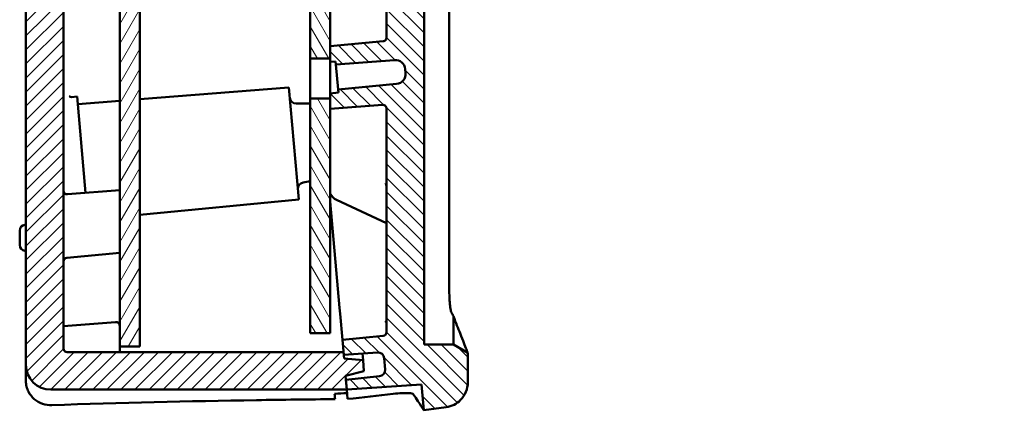
# Model space of a CAD drawing. Units: millimetres. Extents: x 1 to 840, y 1 to 593.
# Drawn here: x 258 to 337, y 72 to 103 of the extents above; entities that cross this region are included whole.
import ezdxf

# ---------------------------------------------------------------- set-up
doc = ezdxf.new("R2010")
doc.units = ezdxf.units.MM
for name, color, linetype, lineweight in [('Schraffur (ISO)', 1, 'Continuous', 18), ('Sichtbar (ISO)', 7, 'Continuous', 50), ('Symbol (ISO)', 1, 'Continuous', 25)]:
    doc.layers.add(name, color=color, linetype=linetype, lineweight=lineweight)
doc.styles.add('Notiztext (DIN)', font='isocpeur.ttf', dxfattribs={"width": 1.1})
doc.dimstyles.new('Standard - Methode 2a (DIN)$7', dxfattribs={"dimtxt": 2.5, "dimasz": 2.5, "dimexe": 1, "dimexo": 0, "dimgap": 0.2, "dimtad": 1, "dimtih": 1, "dimtoh": 1, "dimrnd": 1e-08, "dimtxsty": 'Notiztext (DIN)', "dimcen": 0.09, "dimdle": 10, "dimclrd": 256, "dimclre": 256, "dimclrt": 5, "dimazin": 2, "dimtfac": 1.4, "dimtmove": 0, "dimatfit": 3, "dimfxl": 1, "dimtolj": 1, "dimlwd": -1, "dimlwe": -1, "dimarcsym": 0})

msp = doc.modelspace()

# ---------------------------------------------------------------- hatches: boundary and pattern name
at = {"layer": 'Schraffur (ISO)'}
h = msp.add_hatch(dxfattribs=at)
h.set_pattern_fill('ANSI31', color=256, scale=6.35, angle=90.0002104591, style=0)
h.set_pattern_definition([(135.0002, (0, 0), (-0.561264, -0.561268), [])])
edge = h.paths.add_edge_path()
edge.add_line((290.6318306, 73.92220986), (290.81318627, 71.84930508))
edge.add_line((290.81318627, 71.84930508), (292.60561974, 72.10121518))
edge.add_spline(control_points=[(292.60561974, 72.10121518), (292.82142414, 72.13154451), (293.03082773, 72.19694286), (293.42024516, 72.39269701), (293.59765393, 72.52174328), (293.93367524, 72.86220337), (294.07866142, 73.08151929), (294.27640584, 73.56338187), (294.32727354, 73.82132167), (294.32727354, 74.08175132)], knot_values=[-0.2870129272, -0.2870129272, -0.2870129272, -0.2870129272, -0.2216353583, -0.2216353583, -0.1562577894, -0.1562577894, -0.0781288947, -0.0781288947, 0, 0, 0, 0], degree=3, periodic=0)
edge.add_line((294.32727354, 74.08175132), (294.32727354, 76.44213704))
edge.add_line((294.32727354, 76.44213704), (293.17727354, 77.10608985))
edge.add_line((293.17727354, 77.10608985), (290.82727354, 77.10608985))
edge.add_line((290.82727354, 77.10608985), (290.82727354, 250.76692174))
edge.add_line((290.82727354, 250.76692174), (293.17727354, 251.18129015))
edge.add_line((293.17727354, 251.18129015), (294.32727354, 252.14625472))
edge.add_line((294.32727354, 252.14625472), (294.32727354, 254.13161988))
edge.add_spline(control_points=[(294.32727354, 254.13161988), (294.32727354, 254.27758102), (294.31129505, 254.42310454), (294.24795255, 254.70807181), (294.20077845, 254.84666116), (294.0286195, 255.21478447), (293.87327093, 255.42688653), (293.49001597, 255.77960461), (293.26577371, 255.91684845), (292.77730348, 256.09765566), (292.51774555, 256.1394904), (292.25747455, 256.13040154)], knot_values=[-0.3219633674, -0.3219633674, -0.3219633674, -0.3219633674, -0.2781750257, -0.2781750257, -0.234386684, -0.234386684, -0.1562577894, -0.1562577894, -0.0781288947, -0.0781288947, 0, 0, 0, 0], degree=3, periodic=0)
edge.add_line((292.25747455, 256.13040154), (289.75562058, 256.04303487))
edge.add_line((289.75562058, 256.04303487), (289.84564203, 255.01408502))
edge.add_line((289.84564203, 255.01408502), (268.95750086, 252.81865292))
edge.add_line((268.95750086, 252.81865292), (269.02722545, 252.02169716))
edge.add_line((269.02722545, 252.02169716), (271.72976495, 252.21067713))
edge.add_ellipse((271.76464318, 251.7118951), major_axis=(-0.03487824, 0.49878203), ratio=1, start_angle=271, end_angle=360, ccw=False)
edge.add_line((272.26274053, 251.75547298), (272.34166793, 250.8533287))
edge.add_ellipse((271.84357058, 250.80975083), major_axis=(0.49809735, 0.04357787), ratio=1, start_angle=271, end_angle=360, ccw=False)
edge.add_line((271.89583481, 250.31248988), (269.20153694, 250.02930776))
edge.add_line((269.20153694, 250.02930776), (269.21996685, 249.81865292))
edge.add_line((269.21996685, 249.81865292), (269.30612383, 248.83387413))
edge.add_line((269.30612383, 248.83387413), (287.50373581, 250.26605725))
edge.add_ellipse((287.52727354, 249.96698205), major_axis=(-0.02353773, 0.2990752), ratio=1, start_angle=265.5, end_angle=360, ccw=False)
edge.add_line((287.82727354, 249.96698205), (287.82727354, 101.69912143))
edge.add_spline(control_points=[(287.82727354, 101.69912143), (287.82727354, 101.66423555), (287.82118842, 101.62961554), (287.79739607, 101.56402574), (287.77987016, 101.53355581), (287.73245857, 101.47680378), (287.70179708, 101.4520029), (287.6326934, 101.41555012), (287.59491187, 101.40424673), (287.55602727, 101.40050257)], knot_values=[-0.0443701954, -0.0443701954, -0.0443701954, -0.0443701954, -0.0339044319, -0.0339044319, -0.0234386684, -0.0234386684, -0.0117193342, -0.0117193342, 0, 0, 0, 0], degree=3, periodic=0)
edge.add_line((287.55602727, 101.40050257), (283.32727354, 100.9933199))
edge.add_line((283.32727354, 100.9933199), (283.32727354, 100.01758594))
edge.add_line((283.32727354, 100.01758594), (283.32727354, 99.7422804))
edge.add_line((283.32727354, 99.7422804), (283.75236888, 99.77573613))
edge.add_line((283.75236888, 99.77573613), (283.77415782, 99.52668745))
edge.add_line((283.77415782, 99.52668745), (288.46680768, 99.896007))
edge.add_ellipse((288.52957495, 99.09847314), major_axis=(-0.06276728, 0.79753387), ratio=1, start_angle=270.5, end_angle=360, ccw=False)
edge.add_line((289.32653071, 99.16819773), (289.35423809, 98.85150094))
edge.add_ellipse((288.55728233, 98.78177635), major_axis=(0.79695576, 0.06972459), ratio=1, start_angle=270.5, end_angle=360, ccw=False)
edge.add_line((288.63395894, 97.98545939), (283.94846931, 97.53429805))
edge.add_line((283.94846931, 97.53429805), (283.97025824, 97.28524938))
edge.add_line((283.97025824, 97.28524938), (283.32727354, 97.223337))
edge.add_line((283.32727354, 97.223337), (283.32727354, 96.81758594))
edge.add_line((283.32727354, 96.81758594), (283.32727354, 95.97422071))
edge.add_line((283.32727354, 95.97422071), (287.50373581, 96.30291542))
edge.add_ellipse((287.52727354, 96.00384022), major_axis=(0.3, 0), ratio=1, start_angle=0, end_angle=94.5, ccw=False)
edge.add_line((287.82727354, 96.00384022), (287.82727354, 78.10082206))
edge.add_ellipse((287.52727354, 78.10082206), major_axis=(0.3, 0), ratio=1, start_angle=275.5, end_angle=360, ccw=False)
edge.add_line((287.55602727, 77.8022032), (284.29691158, 77.48838605))
edge.add_line((284.29691158, 77.48838605), (284.38306856, 76.50360726))
edge.add_line((284.38306856, 76.50360726), (284.40149847, 76.29295242))
edge.add_line((284.40149847, 76.29295242), (287.10403797, 76.48193239))
edge.add_ellipse((287.1389162, 75.98315036), major_axis=(-0.03487824, 0.49878203), ratio=1, start_angle=271, end_angle=360, ccw=False)
edge.add_line((287.63701355, 76.02672823), (287.71594095, 75.12458396))
edge.add_ellipse((287.2178436, 75.08100608), major_axis=(0.49809735, 0.04357787), ratio=1, start_angle=271, end_angle=360, ccw=False)
edge.add_line((287.27010783, 74.58374514), (284.57580996, 74.30056302))
edge.add_line((284.57580996, 74.30056302), (284.64553455, 73.50360726))
edge.add_line((284.64553455, 73.50360726), (290.6318306, 73.92220986))
h = msp.add_hatch(dxfattribs=at)
h.set_pattern_fill('ANSI31', color=256, scale=6.35, style=0)
h.set_pattern_definition([(45, (0, 0), (-0.561266, 0.561266), [])])
edge = h.paths.add_edge_path()
edge.add_line((269.05337218, 251.72283875), (269.02722545, 252.02169716))
edge.add_line((269.02722545, 252.02169716), (268.95750086, 252.81865292))
edge.add_line((268.95750086, 252.81865292), (260.62960711, 251.35022056))
edge.add_ellipse((260.97690346, 249.38060505), major_axis=(-0.34729636, 1.96961551), ratio=1, start_angle=0, end_angle=80)
edge.add_line((258.97690346, 249.38060505), (258.97690346, 75.50360726))
edge.add_ellipse((260.97690346, 75.50360726), major_axis=(-2, 0), ratio=1, start_angle=0, end_angle=90)
edge.add_line((260.97690346, 73.50360726), (284.64553455, 73.50360726))
edge.add_line((284.64553455, 73.50360726), (284.57580996, 74.30056302))
edge.add_line((284.57580996, 74.30056302), (284.54966324, 74.59942143))
edge.add_line((284.54966324, 74.59942143), (286.02090342, 74.99363905))
edge.add_line((286.02090342, 74.99363905), (285.94498911, 75.86134362))
edge.add_line((285.94498911, 75.86134362), (284.4276452, 75.99409401))
edge.add_line((284.4276452, 75.99409401), (284.40149847, 76.29295242))
edge.add_line((284.40149847, 76.29295242), (284.38306856, 76.50360726))
edge.add_line((284.38306856, 76.50360726), (262.27690346, 76.50360726))
edge.add_ellipse((262.27690346, 76.80360726), major_axis=(0, -0.3), ratio=1, start_angle=270, end_angle=360, ccw=False)
edge.add_line((261.97690346, 76.80360726), (261.97690346, 184.1379882))
edge.add_spline(control_points=[(261.97690346, 184.1379882), (261.97690346, 184.17287408), (261.98298858, 184.2074941), (262.00678094, 184.2730839), (262.02430685, 184.30355383), (262.07171844, 184.36030585), (262.10237992, 184.38510673), (262.17148361, 184.42155951), (262.20926513, 184.4328629), (262.24814974, 184.43660706)], knot_values=[-0.0443701954, -0.0443701954, -0.0443701954, -0.0443701954, -0.0339044319, -0.0339044319, -0.0234386684, -0.0234386684, -0.0117193342, -0.0117193342, 0, 0, 0, 0], degree=3, periodic=0)
edge.add_line((262.24814974, 184.43660706), (266.47690346, 184.84378973))
edge.add_line((266.47690346, 184.84378973), (266.47690346, 185.7723171))
edge.add_line((266.47690346, 185.7723171), (266.47690346, 186.09494229))
edge.add_line((266.47690346, 186.09494229), (266.06467494, 186.06249921))
edge.add_line((266.06467494, 186.06249921), (266.04288601, 186.31154788))
edge.add_line((266.04288601, 186.31154788), (261.35023615, 185.94222833))
edge.add_ellipse((261.28746887, 186.7397622), major_axis=(0.06276728, -0.79753387), ratio=1, start_angle=270.5, end_angle=360, ccw=False)
edge.add_line((260.49051311, 186.6700376), (260.46280574, 186.98673439))
edge.add_ellipse((261.25976149, 187.05645898), major_axis=(-0.79695576, -0.06972459), ratio=1, start_angle=270.5, end_angle=360, ccw=False)
edge.add_line((261.18308489, 187.85277594), (265.86857452, 188.30393728))
edge.add_line((265.86857452, 188.30393728), (265.84678559, 188.55298595))
edge.add_line((265.84678559, 188.55298595), (266.47690346, 188.6136594))
edge.add_line((266.47690346, 188.6136594), (266.47690346, 188.9723171))
edge.add_line((266.47690346, 188.9723171), (266.47690346, 189.86288892))
edge.add_line((266.47690346, 189.86288892), (262.30044119, 189.53419421))
edge.add_ellipse((262.27690346, 189.83326941), major_axis=(-0.3, 0), ratio=1, start_angle=0, end_angle=94.5, ccw=False)
edge.add_line((261.97690346, 189.83326941), (261.97690346, 248.28977553))
edge.add_ellipse((262.27690346, 248.28977553), major_axis=(-0.3, 0), ratio=1, start_angle=280, end_angle=360, ccw=False)
edge.add_line((262.22480901, 248.58521786), (269.21996685, 249.81865292))
edge.add_line((269.21996685, 249.81865292), (269.20153694, 250.02930776))
edge.add_line((269.20153694, 250.02930776), (269.17539022, 250.32816617))
edge.add_line((269.17539022, 250.32816617), (270.6466304, 250.72238379))
edge.add_line((270.6466304, 250.72238379), (270.57071609, 251.59008836))
edge.add_line((270.57071609, 251.59008836), (269.05337218, 251.72283875))
h = msp.add_hatch(dxfattribs=at)
h.set_pattern_fill('ANSI31', color=256, scale=6.35, angle=75.0001753826, style=0)
h.set_pattern_definition([(120.00018, (0, 0), (-0.6874064, -0.3968771), [])])
h.paths.add_polyline_path([(281.72727354, 78.01758594), (283.32727354, 78.01758594), (283.32727354, 95.97422071), (283.32727354, 96.81758594), (281.72727354, 96.81758594)])
h.paths.add_polyline_path([(283.32727354, 249.01758594), (281.72727354, 249.01758594), (281.72727354, 100.01758594), (283.32727354, 100.01758594), (283.32727354, 100.9933199)])
h = msp.add_hatch(dxfattribs=at)
h.set_pattern_fill('ANSI31', color=256, scale=6.35, angle=14.9999777807, style=0)
h.set_pattern_definition([(59.99998, (0, 0), (-0.6874075, 0.3968753), [])])
h.paths.add_polyline_path([(268.07690346, 247.9723171), (266.47690346, 247.9723171), (266.47690346, 189.86288892), (266.47690346, 188.9723171), (268.07690346, 188.9723171)])
h.paths.add_polyline_path([(266.47690346, 76.9723171), (268.07690346, 76.9723171), (268.07690346, 185.7723171), (266.47690346, 185.7723171), (266.47690346, 184.84378973)])

# ---------------------------------------------------------------- linework, layer by layer
at = {"layer": 'Sichtbar (ISO)'}
for p, q in [((290.82727354, 77.10608985), (290.82727354, 250.76692174)), ((287.82727354, 249.96698205), (287.82727354, 101.69912143)), ((258.97690346, 249.38060505), (258.97690346, 75.50360726)), ((281.72727354, 249.01758594), (281.72727354, 100.01758594)), ((283.32727354, 100.01758594), (283.32727354, 249.01758594)), ((292.84227066, 246.53427689), (292.84227066, 81.69391755)), ((266.47690346, 185.7723171), (266.47690346, 76.9723171)), ((268.07690346, 76.9723171), (268.07690346, 185.7723171)), ((261.97690346, 76.80360726), (261.97690346, 184.1379882)), ((287.55602727, 101.40050257), (283.32727354, 100.9933199)), ((283.32727354, 100.9933199), (283.32727354, 99.7422804)), ((281.72727354, 100.01758594), (283.32727354, 100.01758594)), ((281.72727354, 96.81758594), (281.72727354, 100.01758594)), ((283.32727354, 99.7422804), (283.75236888, 99.77573613)), ((283.32727354, 97.223337), (283.32727354, 99.7422804)), ((283.75236888, 99.77573613), (283.77415782, 99.52668745)), ((283.77415782, 99.52668745), (288.46680768, 99.896007)), ((283.77415782, 99.52668745), (283.94846931, 97.53429805)), ((289.32653071, 99.16819773), (289.35423809, 98.85150094)), ((280.01973211, 97.69248801), (268.07690346, 96.75256701)), ((280.01973211, 97.69248801), (280.8041338, 88.72673572)), ((288.63395894, 97.98545939), (283.94846931, 97.53429805)), ((263.06886517, 96.96234419), (262.61791337, 96.92685351)), ((263.06886517, 96.96234419), (263.74223585, 89.26568216)), ((283.97025824, 97.28524938), (283.32727354, 97.223337)), ((283.32727354, 97.223337), (283.32727354, 95.97422071)), ((283.94846931, 97.53429805), (283.97025824, 97.28524938)), ((266.47690346, 96.62664428), (263.12133987, 96.36255569)), ((281.72727354, 96.41608532), (280.58956846, 96.41608532)), ((283.32727354, 96.81758594), (281.72727354, 96.81758594)), ((281.72727354, 96.81758594), (281.72727354, 78.01758594)), ((283.32727354, 78.01758594), (283.32727354, 96.81758594)), ((283.32727354, 95.97422071), (287.50373581, 96.30291542)), ((287.82727354, 96.00384022), (287.82727354, 78.10082206)), ((281.72727354, 90.18560343), (281.14366805, 90.08269803)), ((262.30044119, 89.15221046), (266.47690346, 89.48090517)), ((280.8041338, 88.72673572), (268.07690346, 87.50124283)), ((284.07172153, 80.06232014), (283.32727354, 88.57139957)), ((283.81787759, 88.70062631), (287.82727354, 86.83101428)), ((258.87986565, 86.70348312), (258.97690346, 86.71368221)), ((258.47690346, 86.25594827), (258.47690346, 85.06631191)), ((258.87986565, 84.61877706), (258.97690346, 84.60857797)), ((266.47690346, 84.46180598), (262.24814974, 84.05462331)), ((284.07172153, 80.06232014), (284.11505811, 79.56698079)), ((284.29691158, 77.48838605), (284.11505811, 79.56698079)), ((266.15336573, 78.9153339), (261.97690346, 78.58663919)), ((293.17727354, 77.10608985), (293.17727354, 79.37665723)), ((281.72727354, 78.01758594), (283.32727354, 78.01758594)), ((287.55602727, 77.8022032), (284.29691158, 77.48838605)), ((284.29691158, 77.48838605), (284.40149847, 76.29295242)), ((284.38306856, 76.50360726), (262.27690346, 76.50360726)), ((266.47690346, 76.50360726), (266.47690346, 76.9723171)), ((266.47690346, 76.9723171), (268.07690346, 76.9723171)), ((284.4276452, 75.99409401), (284.38306856, 76.50360726)), ((284.40149847, 76.29295242), (287.10403797, 76.48193239)), ((293.17727354, 77.10608985), (290.82727354, 77.10608985)), ((294.32727354, 76.44213704), (293.17727354, 77.10608985)), ((294.32727354, 74.08175132), (294.32727354, 76.44213704)), ((285.94498911, 75.86134362), (284.4276452, 75.99409401)), ((285.89807249, 76.39760307), (285.94498911, 75.86134362)), ((286.02090342, 74.99363905), (285.94498911, 75.86134362)), ((287.63701355, 76.02672823), (287.71594095, 75.12458396)), ((258.97690346, 75.50360726), (258.97690346, 74.18524236)), ((284.54966324, 74.59942143), (286.02090342, 74.99363905)), ((284.64553455, 73.50360726), (284.54966324, 74.59942143)), ((287.27010783, 74.58374514), (284.57580996, 74.30056302)), ((284.57580996, 74.30056302), (284.64553455, 73.50360726)), ((260.97690346, 73.50360726), (284.64553455, 73.50360726)), ((284.64553455, 73.50360726), (290.6318306, 73.92220986)), ((284.64590864, 73.49933139), (284.64553455, 73.50360726)), ((284.64553455, 73.50360726), (284.71095538, 72.75584382)), ((290.6318306, 73.92220986), (290.81318627, 71.84930508)), ((290.81318627, 71.84930508), (292.60561974, 72.10121518))]:
    msp.add_line(p, q, dxfattribs=at)
for centre, radius, start, end in [((288.52957495, 99.09847314), 0.8, 5, 94.5), ((288.55728233, 98.78177635), 0.8, 275.5, 5), ((280.58956846, 96.91608532), 0.5, 185, 270), ((287.52727354, 96.00384022), 0.3, 0, 94.5), ((281.23049214, 89.59029416), 0.5, 100, 185), ((262.27690346, 89.45128566), 0.3, 180, 274.5), ((284.24049585, 89.6069341), 1, 204.0454809796, 245), ((258.92690346, 86.25594827), 0.45, 96, 180), ((258.92690346, 85.06631191), 0.45, 180, 264), ((262.27690346, 83.75600445), 0.3, 95.5, 180), ((266.17690346, 78.6162587), 0.3, 0, 94.5), ((287.52727354, 78.10082206), 0.3, 275.5, 0), ((262.27690346, 76.80360726), 0.3, 180, 270), ((287.1389162, 75.98315036), 0.5, 5, 94), ((260.97690346, 75.50360726), 2, 180, 270), ((287.2178436, 75.08100608), 0.5, 276, 5)]:
    msp.add_arc(centre, radius, start, end, dxfattribs=at)
for points, knots in [([(287.82727354, 101.69912143), (287.82727354, 101.66423555), (287.82118842, 101.62961554), (287.79739607, 101.56402574), (287.77987016, 101.53355581), (287.73245857, 101.47680378), (287.70179708, 101.4520029), (287.6326934, 101.41555012), (287.59491187, 101.40424673), (287.55602727, 101.40050257)], [-0.044370195362, -0.044370195362, -0.044370195362, -0.044370195362, -0.033904431883, -0.033904431883, -0.023438668403, -0.023438668403, -0.011719334202, -0.011719334202, 0, 0, 0, 0]), ([(262.61791337, 96.92685351), (262.55426837, 96.92184454), (262.4981373, 96.94545921), (262.44940432, 96.97754355), (262.44324576, 96.98643116), (262.44343926, 96.98667394)], [4.371226262535, 4.371226262535, 4.371226262535, 4.371226262535, 4.413714572284, 4.413714572284, 4.451574735723, 4.451574735723, 4.451574735723, 4.451574735723]), ([(287.82727354, 89.66942988), (287.82727354, 89.69156441), (287.82642735, 89.71445967), (287.82274469, 89.76140167), (287.81990658, 89.78544778), (287.81202791, 89.83419154), (287.80698602, 89.85888767), (287.794623, 89.90833329), (287.78730129, 89.93308058), (287.77046795, 89.98198911), (287.76095677, 90.00614794), (287.75047982, 90.0297092)], [0, 0, 0, 0, 0.003272686326, 0.003272686326, 0.006545372651, 0.006545372651, 0.009818058977, 0.009818058977, 0.013090745303, 0.013090745303, 0.016363431628, 0.016363431628, 0.016363431628, 0.016363431628]), ([(292.98203306, 79.78442261), (292.96914919, 79.83339654), (292.95584648, 79.90170088), (292.92202284, 80.12391264), (292.90215279, 80.30185142), (292.87223966, 80.68221051), (292.86126259, 80.87128072), (292.84622379, 81.27278442), (292.84227066, 81.48268149), (292.84227066, 81.69391755)], [0.02846421001, 0.02846421001, 0.02846421001, 0.02846421001, 0.07808528543, 0.07808528543, 0.1561969345, 0.1561969345, 0.21956579579, 0.21956579579, 0.28293721497, 0.28293721497, 0.28293721497, 0.28293721497]), ([(287.72113754, 78.88737545), (287.72113788, 78.8873762), (287.7211465, 78.88738137), (287.72147999, 78.8875712), (287.7247378, 78.88926416), (287.73765471, 78.89915188), (287.745304, 78.9053627), (287.76466253, 78.92567918), (287.77609311, 78.93905061), (287.80025284, 78.9791466), (287.81309219, 79.00631367), (287.82480336, 79.05957452), (287.82727354, 79.08002946), (287.82727354, 79.10130097)], [0.034435446355, 0.034435446355, 0.034435446355, 0.034435446355, 0.034816990987, 0.034816990987, 0.041918828039, 0.041918828039, 0.0470099623, 0.0470099623, 0.051631648055, 0.051631648055, 0.05621537281, 0.05621537281, 0.058640906084, 0.058640906084, 0.058640906084, 0.058640906084]), ([(294.32727354, 76.44213704), (294.32727354, 76.44213704), (294.32591945, 76.44557091), (294.31153016, 76.48206331), (294.27465814, 76.57555359), (294.11141031, 76.99005202), (293.94309924, 77.41764549), (293.55896288, 78.39829733), (293.381195, 78.85303141), (293.17727354, 79.37665723)], [3.0537543513, 3.0537543513, 3.0537543513, 3.0537543513, 3.2340475173, 3.2340475173, 4.0116400274, 4.0116400274, 5.2846258233, 5.2846258233, 6.1071200332, 6.1071200332, 6.1071200332, 6.1071200332]), ([(261.04496168, 72.26744755), (260.79073904, 72.25909875), (260.53759165, 72.29729553), (260.0574618, 72.46299341), (259.83593609, 72.58978928), (259.45089938, 72.91899538), (259.29269382, 73.1200179), (259.11272597, 73.47434937), (259.06210475, 73.61178302), (258.99407641, 73.89490112), (258.97690346, 74.03983227), (258.97690346, 74.18524236)], [0, 0, 0, 0, 0.07631243574, 0.07631243574, 0.15354509537, 0.15354509537, 0.23270928663, 0.23270928663, 0.27900043931, 0.27900043931, 0.32536182799, 0.32536182799, 0.32536182799, 0.32536182799]), ([(292.60561974, 72.10121518), (292.82142414, 72.13154451), (293.03082773, 72.19694286), (293.42024516, 72.39269701), (293.59765393, 72.52174328), (293.93367524, 72.86220337), (294.07866142, 73.08151929), (294.27640584, 73.56338187), (294.32727354, 73.82132167), (294.32727354, 74.08175132)], [-0.28701292717, -0.28701292717, -0.28701292717, -0.28701292717, -0.22163535826, -0.22163535826, -0.15625778935, -0.15625778935, -0.07812889468, -0.07812889468, 0, 0, 0, 0]), ([(261.04496168, 72.26744755), (266.51483724, 72.44708114), (271.98399476, 72.57756789), (279.52093892, 72.69775979), (281.61911852, 72.72482447), (283.70798765, 72.7461046)], [5.9050554518, 5.9050554518, 5.9050554518, 5.9050554518, 7.5472330246, 7.5472330246, 8.1837245168, 8.1837245168, 8.1837245168, 8.1837245168]), ([(288.35956026, 73.1649905), (288.61079086, 73.19278194), (288.84859044, 73.21251676), (289.27988347, 73.2350442), (289.46754024, 73.23704613), (289.7129276, 73.22530048), (289.79216346, 73.21649685), (289.90754636, 73.19140296), (289.94326712, 73.17519041), (289.95598991, 73.15575825)], [0, 0, 0, 0, 0.07793429215, 0.07793429215, 0.15849915921, 0.15849915921, 0.21292263364, 0.21292263364, 0.26739751037, 0.26739751037, 0.26739751037, 0.26739751037]), ([(290.81318627, 71.84930508), (290.81318627, 71.84930508), (290.52569791, 72.28562808), (289.95804587, 73.1526181), (289.95701835, 73.15418748), (289.95598991, 73.15575825)], [9.3483650122, 9.3483650122, 9.3483650122, 9.3483650122, 11.6854562652, 11.6854562652, 11.689690605, 11.689690605, 11.689690605, 11.689690605])]:
    msp.add_open_spline(points, degree=3, knots=knots, dxfattribs=at)
for points in [[(293.00456403, 79.71948302), (292.99695329, 79.73460088), (292.98942352, 79.75633011), (292.98203306, 79.78442261)], [(293.17727354, 79.37665723), (293.1216615, 79.48696859), (293.06408708, 79.60124734), (293.00456403, 79.71948302)], [(283.67046324, 73.17501012), (284.00358068, 73.19519229), (284.33643852, 73.21521544), (284.6690274, 73.23508283)], [(283.70798765, 72.7461046), (283.69547956, 72.88907269), (283.6829714, 73.03204133), (283.67046324, 73.17501012)], [(284.71095538, 72.75584382), (285.93069718, 72.89452725), (287.1470515, 73.03086126), (288.35956026, 73.1649905)]]:
    msp.add_open_spline(points, degree=3, dxfattribs=at)

# ---------------------------------------------------------------- leaders
at = {"layer": 'Symbol (ISO)'}
for points in [[(363.36014515, 86.63780862), (403.73569105, 169.22635225), (400.02194682, 280.90460738), (297.72611302, 315.58546226)], [(514.91542046, 90.75008599), (490.8979899, 283.6123177), (297.72611302, 315.58546226)]]:
    msp.add_leader(points, dimstyle='Standard - Methode 2a (DIN)$7', override={"dimtad": 0}, dxfattribs=at)

doc.saveas('drawing.dxf')
